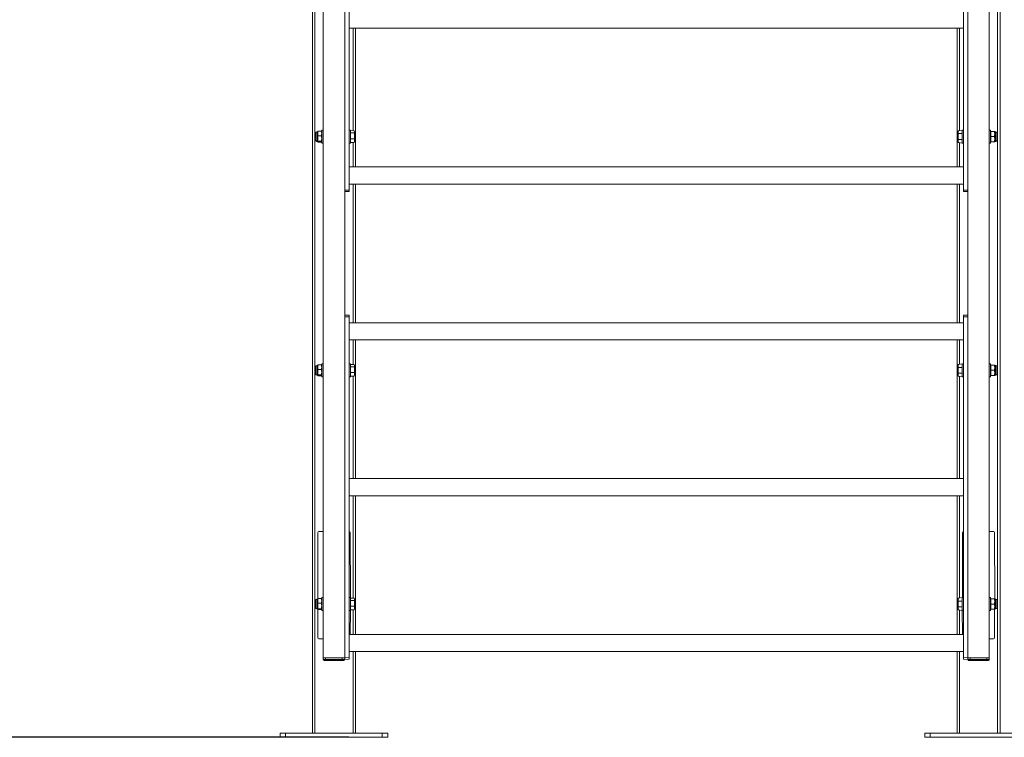
# Model space of a CAD drawing. Units: millimetres. Extents: x 239 to 8166, y 218 to 11518.
# Drawn here: x 2270 to 4103, y 8848 to 10183 of the extents above; entities that cross this region are included whole.
import ezdxf

# ---------------------------------------------------------------- set-up
doc = ezdxf.new("R2010")
doc.units = ezdxf.units.MM
doc.header["$LTSCALE"] = 40
doc.layers.add('THICK_LINE', color=7, linetype='Continuous', lineweight=25)
doc.styles.add('SLDTEXTSTYLE0', font='TXT', dxfattribs={"width": 0.605})
doc.dimstyles.new('SLDDIMSTYLE0', dxfattribs={"dimtxt": 160, "dimasz": 200, "dimexe": 0, "dimexo": 0.0625, "dimgap": 40, "dimtad": 2, "dimdec": 1, "dimrnd": 1e-09, "dimzin": 12, "dimdsep": 46, "dimtxsty": 'SLDTEXTSTYLE0', "dimsah": 1, "dimcen": 0.09, "dimadec": 0, "dimazin": 3, "dimtfac": 1, "dimtofl": 0, "dimtmove": 0, "dimatfit": 3, "dimfxl": 0, "dimfrac": 2, "dimtolj": 1, "dimtzin": 12, "dimarcsym": 0})

# ---------------------------------------------------------------- blocks, each defined once
blk = doc.blocks.new('_D_7')
at = {"layer": 'THICK_LINE', "color": 7}
for p, q in [((2903, 11260.9), (1422.3, 11260.9)), ((1502.3, 8847.9), (1502.3, 11260.9)), ((2882.5, 8847.9), (1422.3, 8847.9))]:
    blk.add_line(p, q, dxfattribs=at)
for points in [[(1502.3, 11260.9), (1462.3, 11060.9), (1542.3, 11060.9)], [(1502.3, 8847.9), (1542.3, 9047.9), (1462.3, 9047.9)]]:
    blk.add_solid(points, dxfattribs=at)
at = {"layer": 'THICK_LINE', "color": 7, "insert": (1296.1, 9853.9), "char_height": 160, "attachment_point": 1, "rotation": 90, "style": 'SLDTEXTSTYLE0'}
blk.add_mtext('2413', dxfattribs=at)

msp = doc.modelspace()

# ---------------------------------------------------------------- linework, layer by layer
at = {"color": 7, "linetype": 'Continuous', "lineweight": 18}
for p, q in [((2815.01, 11405.89), (2815.01, 8855.89)), ((2835.01, 11380.89), (2835.01, 8995.89)), ((4075.01, 11380.89), (4075.01, 8995.89)), ((2875.01, 11055.29), (2875.01, 8995.89)), ((4035.01, 11055.29), (4035.01, 8995.89)), ((4095.01, 11050.89), (4095.01, 8855.89)), ((2883.01, 10500.39), (2883.01, 9866.39)), ((4027.01, 9866.39), (4027.01, 10500.39)), ((2883.01, 10167.39), (4027.01, 10167.39)), ((2895.01, 10167.39), (2895.01, 9909.39)), ((4015.01, 10167.39), (4015.01, 9909.39)), ((2820.51, 9969.91), (2820.51, 9972.48)), ((2824.51, 9974.82), (2822.86, 9974.82)), ((2824.9, 9975.51), (2824.51, 9974.82)), ((2824.51, 9971.34), (2824.51, 9974.82)), ((2831.33, 9976.03), (2825.69, 9976.03)), ((2832.12, 9975.5), (2832.12, 9975.5)), ((2835.01, 9977.89), (2832.51, 9977.89)), ((2832.51, 9976.92), (2832.51, 9977.89)), ((2832.51, 9953.89), (2832.51, 9976.92)), ((2885.51, 9977.89), (2883.01, 9977.89)), ((2885.51, 9976.98), (2885.51, 9977.89)), ((2892.33, 9976.77), (2885.51, 9976.98)), ((2885.51, 9953.89), (2885.51, 9976.98)), ((2892.33, 9972.58), (2885.51, 9972.58)), ((2893.51, 9974.82), (2892.33, 9976.77)), ((2893.51, 9974.82), (2893.51, 9956.96)), ((4017.69, 9976.86), (4016.51, 9974.82)), ((4016.51, 9956.96), (4016.51, 9974.82)), ((4017.69, 9976.86), (4024.51, 9977.89)), ((4027.01, 9977.89), (4024.51, 9977.89)), ((4024.51, 9977.89), (4024.51, 9965.89)), ((4077.51, 9977.89), (4075.01, 9977.89)), ((4077.51, 9977.89), (4077.51, 9966.06)), ((4077.85, 9975.41), (4077.51, 9974.82)), ((4078.69, 9975.39), (4077.85, 9975.41)), ((4078.69, 9975.39), (4084.33, 9975.39)), ((4084.33, 9975.39), (4085.17, 9975.41)), ((4085.51, 9974.82), (4085.17, 9975.41)), ((4087.17, 9974.82), (4085.51, 9974.82)), ((4085.51, 9974.82), (4085.51, 9970.36)), ((4089.51, 9972.48), (4089.51, 9969.19)), ((2820.51, 9959.31), (2820.51, 9969.91)), ((2822.86, 9956.96), (2824.51, 9956.96)), ((2824.51, 9956.96), (2824.51, 9971.34)), ((2824.51, 9956.96), (2824.51, 9956.96)), ((2831.33, 9967.34), (2825.69, 9967.34)), ((2831.33, 9957.2), (2825.69, 9957.2)), ((2831.33, 9955.76), (2825.69, 9955.76)), ((2832.12, 9956.29), (2832.51, 9956.96)), ((2832.51, 9953.89), (2835.01, 9953.89)), ((2883.01, 9953.89), (2885.51, 9953.89)), ((2892.33, 9961.71), (2885.51, 9961.71)), ((2892.33, 9955.02), (2885.51, 9955.02)), ((2892.73, 9955.62), (2893.51, 9956.96)), ((4016.51, 9956.96), (4017.69, 9954.92)), ((4017.69, 9971.38), (4024.51, 9971.38)), ((4017.69, 9960.41), (4024.51, 9960.41)), ((4017.69, 9954.92), (4024.51, 9953.89)), ((4024.51, 9965.89), (4024.51, 9953.89)), ((4024.51, 9953.89), (4027.01, 9953.89)), ((4075.01, 9953.89), (4077.51, 9953.89)), ((4077.51, 9966.06), (4077.51, 9953.89)), ((4078.69, 9956.39), (4077.85, 9956.38)), ((4077.85, 9956.38), (4077.85, 9956.38)), ((4078.69, 9965.89), (4084.33, 9965.89)), ((4078.69, 9956.39), (4084.33, 9956.39)), ((4084.33, 9956.39), (4085.17, 9956.38)), ((4085.17, 9956.38), (4085.51, 9956.96)), ((4085.51, 9970.36), (4085.51, 9956.96)), ((4085.51, 9956.96), (4087.17, 9956.96)), ((4089.51, 9969.19), (4089.51, 9959.31)), ((4027.01, 9909.39), (2883.01, 9909.39)), ((2883.01, 9863.39), (2875.01, 9863.39)), ((2883.01, 9877.39), (4027.01, 9877.39)), ((2883.01, 9866.39), (2883.01, 9863.39)), ((2895.01, 9877.39), (2895.01, 9619.39)), ((4015.01, 9877.39), (4015.01, 9619.39)), ((4027.01, 9863.39), (4027.01, 9866.39)), ((4035.01, 9863.39), (4027.01, 9863.39)), ((2875.01, 9633.39), (2883.01, 9633.39)), ((2883.01, 9633.39), (2883.01, 9630.39)), ((2883.01, 9630.39), (2883.01, 8996.39)), ((4027.01, 9633.39), (4035.01, 9633.39)), ((4027.01, 9630.39), (4027.01, 9633.39)), ((4027.01, 8996.39), (4027.01, 9630.39)), ((4027.01, 9619.39), (2883.01, 9619.39)), ((2883.01, 9587.39), (4027.01, 9587.39)), ((2895.01, 9587.39), (2895.01, 9329.39)), ((4015.01, 9587.39), (4015.01, 9329.39)), ((2820.51, 9534.91), (2820.51, 9537.48)), ((2820.51, 9524.31), (2820.51, 9534.91)), ((2824.51, 9539.82), (2822.86, 9539.82)), ((2824.9, 9540.51), (2824.51, 9539.82)), ((2824.51, 9536.34), (2824.51, 9539.82)), ((2824.51, 9521.96), (2824.51, 9536.34)), ((2831.33, 9541.03), (2825.69, 9541.03)), ((2831.33, 9532.34), (2825.69, 9532.34)), ((2832.12, 9540.5), (2832.12, 9540.5)), ((2835.01, 9542.89), (2832.51, 9542.89)), ((2832.51, 9541.92), (2832.51, 9542.89)), ((2832.51, 9518.89), (2832.51, 9541.92)), ((2885.51, 9542.89), (2883.01, 9542.89)), ((2885.51, 9541.98), (2885.51, 9542.89)), ((2885.51, 9518.89), (2885.51, 9541.98)), ((2892.33, 9541.77), (2885.51, 9541.77)), ((2892.33, 9537.58), (2885.51, 9537.58)), ((2893.51, 9539.82), (2892.33, 9541.77)), ((2893.51, 9539.82), (2893.51, 9521.96)), ((4017.69, 9541.86), (4016.51, 9539.82)), ((4016.51, 9521.96), (4016.51, 9539.82)), ((4017.69, 9541.86), (4024.51, 9542.89)), ((4017.69, 9536.38), (4024.51, 9536.38)), ((4027.01, 9542.89), (4024.51, 9542.89)), ((4024.51, 9542.89), (4024.51, 9530.89)), ((4077.51, 9542.89), (4075.01, 9542.89)), ((4077.51, 9542.89), (4077.51, 9531.06)), ((4077.85, 9540.41), (4077.51, 9539.82)), ((4078.69, 9540.39), (4077.85, 9540.41)), ((4078.69, 9540.39), (4084.33, 9540.39)), ((4084.33, 9540.39), (4085.17, 9540.41)), ((4085.51, 9539.82), (4085.17, 9540.41)), ((4087.17, 9539.82), (4085.51, 9539.82)), ((4085.51, 9539.82), (4085.51, 9535.36)), ((4085.51, 9535.36), (4085.51, 9521.96)), ((4089.51, 9537.48), (4089.51, 9534.19)), ((4089.51, 9534.19), (4089.51, 9524.31)), ((2822.86, 9521.96), (2824.51, 9521.96)), ((2824.51, 9521.96), (2824.51, 9521.96)), ((2831.33, 9522.2), (2825.69, 9522.2)), ((2831.33, 9520.76), (2825.69, 9520.76)), ((2832.12, 9521.29), (2832.51, 9521.96)), ((2832.51, 9518.89), (2835.01, 9518.89)), ((2883.01, 9518.89), (2885.51, 9518.89)), ((2892.33, 9526.71), (2885.51, 9526.71)), ((2892.33, 9520.02), (2885.51, 9520.02)), ((2892.73, 9520.62), (2893.51, 9521.96)), ((4016.51, 9521.96), (4017.69, 9519.92)), ((4017.69, 9525.41), (4024.51, 9525.41)), ((4017.69, 9519.92), (4024.51, 9518.89)), ((4024.51, 9530.89), (4024.51, 9518.89)), ((4024.51, 9518.89), (4027.01, 9518.89)), ((4075.01, 9518.89), (4077.51, 9518.89)), ((4077.51, 9531.06), (4077.51, 9518.89)), ((4078.69, 9521.39), (4077.85, 9521.38)), ((4077.85, 9521.38), (4077.85, 9521.38)), ((4078.69, 9530.89), (4084.33, 9530.89)), ((4078.69, 9521.39), (4084.33, 9521.39)), ((4084.33, 9521.39), (4085.17, 9521.38)), ((4085.17, 9521.38), (4085.51, 9521.96)), ((4085.51, 9521.96), (4087.17, 9521.96)), ((4027.01, 9329.39), (2883.01, 9329.39)), ((2883.01, 9297.39), (4027.01, 9297.39)), ((2895.01, 9297.39), (2895.01, 9039.39)), ((4015.01, 9297.39), (4015.01, 9039.39)), ((2825.01, 9228.89), (2825.01, 9105.59)), ((2835.01, 9230.89), (2827.01, 9230.89)), ((2885.51, 9107.89), (2885.01, 9228.89)), ((4025.01, 9228.89), (4025.01, 9107.89)), ((4083.01, 9230.89), (4075.01, 9230.89)), ((4085.17, 9105.41), (4085.01, 9228.89)), ((2820.51, 9099.91), (2820.51, 9102.48)), ((2820.51, 9089.31), (2820.51, 9099.91)), ((2824.51, 9104.82), (2822.86, 9104.82)), ((2824.9, 9105.51), (2824.51, 9104.82)), ((2824.51, 9101.34), (2824.51, 9104.82)), ((2824.51, 9086.96), (2824.51, 9101.34)), ((2831.33, 9106.03), (2825.69, 9106.03)), ((2831.33, 9097.34), (2825.69, 9097.34)), ((2832.12, 9105.5), (2832.12, 9105.5)), ((2835.01, 9107.89), (2832.51, 9107.89)), ((2832.51, 9106.92), (2832.51, 9107.89)), ((2832.51, 9083.89), (2832.51, 9106.92)), ((2885.51, 9107.89), (2883.01, 9107.89)), ((2885.51, 9106.98), (2885.51, 9107.89)), ((2885.51, 9083.89), (2885.51, 9106.98)), ((2892.33, 9106.77), (2885.51, 9106.77)), ((2892.33, 9102.58), (2885.51, 9102.58)), ((2893.51, 9104.82), (2892.33, 9106.77)), ((2893.51, 9104.82), (2893.51, 9086.96)), ((4017.69, 9106.86), (4016.51, 9104.82)), ((4016.51, 9086.96), (4016.51, 9104.82)), ((4017.69, 9106.86), (4024.51, 9107.89)), ((4017.69, 9101.38), (4024.51, 9101.38)), ((4027.01, 9107.89), (4024.51, 9107.89)), ((4024.51, 9107.89), (4024.51, 9095.89)), ((4024.51, 9095.89), (4024.51, 9083.89)), ((4077.51, 9107.89), (4075.01, 9107.89)), ((4077.51, 9107.89), (4077.51, 9096.06)), ((4077.85, 9105.41), (4077.51, 9104.82)), ((4077.51, 9096.06), (4077.51, 9083.89)), ((4078.69, 9105.39), (4077.85, 9105.41)), ((4078.69, 9105.39), (4084.33, 9105.39)), ((4078.69, 9095.89), (4084.33, 9095.89)), ((4084.33, 9105.39), (4085.17, 9105.41)), ((4085.51, 9104.82), (4085.17, 9105.41)), ((4087.17, 9104.82), (4085.51, 9104.82)), ((4085.51, 9104.82), (4085.51, 9100.36)), ((4085.51, 9100.36), (4085.51, 9086.96)), ((4089.51, 9102.48), (4089.51, 9099.19)), ((4089.51, 9099.19), (4089.51, 9089.31)), ((2822.86, 9086.96), (2824.51, 9086.96)), ((2824.51, 9086.96), (2824.9, 9086.28)), ((2824.9, 9086.28), (2825.01, 9032.89)), ((2831.33, 9087.2), (2825.69, 9087.2)), ((2831.33, 9085.76), (2825.69, 9085.76)), ((2832.12, 9086.29), (2832.51, 9086.96)), ((2832.51, 9083.89), (2835.01, 9083.89)), ((2883.01, 9083.89), (2885.51, 9083.89)), ((2885.01, 9039.39), (2885.51, 9083.89)), ((2892.33, 9091.71), (2885.51, 9091.71)), ((2892.33, 9085.02), (2885.51, 9085.02)), ((2892.73, 9085.62), (2893.51, 9086.96)), ((4016.51, 9086.96), (4017.69, 9084.92)), ((4017.69, 9090.41), (4024.51, 9090.41)), ((4017.69, 9084.92), (4024.51, 9083.89)), ((4024.51, 9083.89), (4027.01, 9083.89)), ((4024.51, 9083.89), (4025.01, 9039.39)), ((4075.01, 9083.89), (4077.51, 9083.89)), ((4078.69, 9086.39), (4077.85, 9086.38)), ((4077.85, 9086.38), (4077.85, 9086.38)), ((4078.69, 9086.39), (4084.33, 9086.39)), ((4084.33, 9086.39), (4085.17, 9086.38)), ((4085.01, 9032.89), (4085.01, 9086.39)), ((4085.17, 9086.38), (4085.51, 9086.96)), ((4085.51, 9086.96), (4087.17, 9086.96)), ((4027.01, 9039.39), (2883.01, 9039.39)), ((2827.01, 9030.89), (2835.01, 9030.89)), ((4075.01, 9030.89), (4083.01, 9030.89)), ((2883.01, 9007.39), (4027.01, 9007.39)), ((2895.01, 9007.39), (2895.01, 8855.89)), ((4015.01, 9007.39), (4015.01, 8855.89)), ((2835.01, 8995.89), (2875.01, 8995.89)), ((2835.01, 8992.49), (2835.01, 8995.89)), ((2839.51, 8990.89), (2836.61, 8990.89)), ((2870.51, 8995.89), (2839.51, 8995.89)), ((2870.51, 8990.89), (2839.51, 8990.89)), ((2873.41, 8990.89), (2870.51, 8990.89)), ((2875.01, 8992.49), (2875.01, 8995.89)), ((2883.01, 8993.39), (2875.01, 8992.49)), ((2883.01, 8996.39), (2883.01, 8993.39)), ((4027.01, 8993.39), (4027.01, 8996.39)), ((4035.01, 8992.49), (4027.01, 8993.39)), ((4035.01, 8995.89), (4075.01, 8995.89)), ((4035.01, 8992.49), (4035.01, 8995.89)), ((4039.51, 8990.89), (4036.61, 8990.89)), ((4070.51, 8995.89), (4039.51, 8995.89)), ((4070.51, 8990.89), (4039.51, 8990.89)), ((4073.41, 8990.89), (4070.51, 8990.89)), ((4075.01, 8992.49), (4075.01, 8995.89)), ((2755.01, 8847.89), (2755.01, 8855.89)), ((2755.01, 8855.89), (2765.01, 8855.89)), ((2765.01, 8855.89), (2765.01, 8847.89)), ((2765.01, 8855.89), (2945.01, 8855.89)), ((2945.01, 8847.89), (2945.01, 8855.89)), ((2945.01, 8855.89), (2955.01, 8855.89)), ((2955.01, 8855.89), (2955.01, 8847.89)), ((3955.01, 8847.89), (3955.01, 8855.89)), ((3955.01, 8855.89), (3965.01, 8855.89)), ((3965.01, 8855.89), (3965.01, 8847.89)), ((3965.01, 8855.89), (4145.01, 8855.89)), ((2765.01, 8847.89), (2755.01, 8847.89)), ((2765.01, 8847.89), (2945.01, 8847.89)), ((2955.01, 8847.89), (2945.01, 8847.89)), ((3965.01, 8847.89), (3955.01, 8847.89)), ((3965.01, 8847.89), (4145.01, 8847.89))]:
    msp.add_line(p, q, dxfattribs=at)
at = {"color": 8, "linetype": 'Continuous', "lineweight": 18}
for p, q in [((2819.51, 11405.89), (2819.51, 8855.89)), ((4090.01, 11074.89), (4090.51, 8855.89)), ((2890.51, 10167.39), (2890.51, 9976.77)), ((4019.51, 10167.39), (4019.51, 9976.86)), ((2822.86, 9974.82), (2822.86, 9971.34)), ((4087.17, 9970.36), (4087.17, 9974.82)), ((2822.86, 9971.34), (2822.86, 9956.96)), ((2890.51, 9955.02), (2890.51, 9909.39)), ((4019.51, 9954.92), (4019.51, 9909.39)), ((4087.17, 9956.96), (4087.17, 9970.36)), ((2875.01, 9866.39), (2883.01, 9866.39)), ((2890.51, 9877.39), (2890.51, 9619.39)), ((4019.51, 9877.39), (4019.51, 9619.39)), ((4027.01, 9866.39), (4035.01, 9866.39)), ((2883.01, 9630.39), (2875.01, 9630.39)), ((4035.01, 9630.39), (4027.01, 9630.39)), ((2890.51, 9587.39), (2890.51, 9541.77)), ((4019.51, 9587.39), (4019.51, 9541.86)), ((2822.86, 9539.82), (2822.86, 9536.34)), ((2822.86, 9536.34), (2822.86, 9521.96)), ((4087.17, 9535.36), (4087.17, 9539.82)), ((4087.17, 9521.96), (4087.17, 9535.36)), ((2890.51, 9520.02), (2890.51, 9329.39)), ((4019.51, 9519.92), (4019.51, 9329.39)), ((2890.51, 9297.39), (2890.51, 9106.77)), ((4019.51, 9297.39), (4019.51, 9106.86)), ((2822.86, 9104.82), (2822.86, 9101.34)), ((2822.86, 9101.34), (2822.86, 9086.96)), ((4087.17, 9100.36), (4087.17, 9104.82)), ((4087.17, 9086.96), (4087.17, 9100.36)), ((2890.51, 9085.02), (2890.51, 9039.39)), ((4019.51, 9084.92), (4019.51, 9039.39)), ((2890.51, 9007.39), (2890.51, 8855.89)), ((4019.51, 9007.39), (4019.51, 8855.89)), ((2835.01, 8992.49), (2839.51, 8992.49)), ((2839.51, 8992.49), (2839.51, 8995.89)), ((2839.51, 8990.89), (2839.51, 8992.49)), ((2839.51, 8992.49), (2870.51, 8992.49)), ((2870.51, 8992.49), (2870.51, 8995.89)), ((2870.51, 8992.49), (2875.01, 8992.49)), ((2870.51, 8990.89), (2870.51, 8992.49)), ((2875.01, 8995.89), (2883.01, 8996.39)), ((4027.01, 8996.39), (4035.01, 8995.89)), ((4035.01, 8992.49), (4039.51, 8992.49)), ((4039.51, 8992.49), (4039.51, 8995.89)), ((4039.51, 8990.89), (4039.51, 8992.49)), ((4039.51, 8992.49), (4070.51, 8992.49)), ((4070.51, 8992.49), (4070.51, 8995.89)), ((4070.51, 8992.49), (4075.01, 8992.49)), ((4070.51, 8990.89), (4070.51, 8992.49))]:
    msp.add_line(p, q, dxfattribs=at)
at = {"color": 7, "linetype": 'Continuous', "lineweight": 18, "flags": 128}
for points in [[(2825.69, 9976.03), (2825.04, 9975.65), (2824.9, 9975.51)], [(2832.12, 9975.5), (2831.93, 9975.7), (2831.33, 9976.03)], [(2825.69, 9955.76), (2825.04, 9956.13), (2824.84, 9956.53), (2825.1, 9956.86), (2825.69, 9957.2)], [(2831.33, 9957.2), (2831.98, 9956.82), (2832.18, 9956.43), (2831.93, 9956.09), (2831.33, 9955.76)], [(2892.73, 9955.62), (2892.67, 9955.51), (2892.33, 9955.02)], [(2825.69, 9541.03), (2825.04, 9540.65), (2824.9, 9540.51)], [(2832.12, 9540.5), (2831.93, 9540.7), (2831.33, 9541.03)], [(2825.69, 9520.76), (2825.04, 9521.13), (2824.84, 9521.53), (2825.1, 9521.86), (2825.69, 9522.2)], [(2831.33, 9522.2), (2831.98, 9521.82), (2832.18, 9521.43), (2831.93, 9521.09), (2831.33, 9520.76)], [(2892.73, 9520.62), (2892.67, 9520.51), (2892.33, 9520.02)], [(2825.69, 9106.03), (2825.04, 9105.65), (2824.9, 9105.51)], [(2832.12, 9105.5), (2831.93, 9105.7), (2831.33, 9106.03)], [(2825.69, 9085.76), (2825.04, 9086.13), (2824.84, 9086.53), (2825.1, 9086.86), (2825.69, 9087.2)], [(2831.33, 9087.2), (2831.98, 9086.82), (2832.18, 9086.43), (2831.93, 9086.09), (2831.33, 9085.76)], [(2892.73, 9085.62), (2892.67, 9085.51), (2892.33, 9085.02)]]:
    msp.add_lwpolyline(points, dxfattribs=at)
at = {"color": 7, "linetype": 'Continuous', "lineweight": 18}
for centre, radius, start, end in [((2822.86, 9972.48), 2.34, 90, 180), ((2836.73, 9971.68), 11.87, 158.50572, 201.49428), ((2820.29, 9971.68), 11.87, 338.50213, 21.49787), ((2890.02, 9974.67), 3.12, 317.84213, 42.15787), ((2875.03, 9967.14), 18.14, 342.55513, 17.44487), ((4021.83, 9974.12), 4.97, 146.49907, 213.50093), ((4091.92, 9970.64), 14.06, 160.25589, 199.74411), ((4071.1, 9970.64), 14.06, 340.25904, 19.74096), ((4087.17, 9972.48), 2.34, 0, 90), ((2822.86, 9959.31), 2.34, 180, 270), ((2840.68, 9962.27), 15.83, 161.32085, 198.67915), ((2816.34, 9962.27), 15.83, 341.32085, 18.67915), ((2886.01, 9958.36), 7.15, 332.14134, 27.85866), ((4035.42, 9965.89), 18.56, 162.80838, 197.19162), ((4021.83, 9957.67), 4.97, 146.49907, 213.50093), ((4091.81, 9961.14), 13.96, 160.10187, 199.89813), ((4071.21, 9961.14), 13.96, 340.10187, 19.89813), ((4087.17, 9959.31), 2.34, 270, 360), ((2822.86, 9537.48), 2.34, 90, 180), ((2836.73, 9536.68), 11.87, 158.50572, 201.49428), ((2840.68, 9527.27), 15.83, 161.32085, 198.67915), ((2820.29, 9536.68), 11.87, 338.50213, 21.49787), ((2816.34, 9527.27), 15.83, 341.32085, 18.67915), ((2890.02, 9539.67), 3.12, 317.84213, 42.15787), ((2875.03, 9532.14), 18.14, 342.55513, 17.44487), ((4021.83, 9539.12), 4.97, 146.49907, 213.50093), ((4035.42, 9530.89), 18.56, 162.80838, 197.19162), ((4091.92, 9535.64), 14.06, 160.25589, 199.74411), ((4071.1, 9535.64), 14.06, 340.25904, 19.74096), ((4087.17, 9537.48), 2.34, 0, 90), ((2822.86, 9524.31), 2.34, 180, 270), ((2886.01, 9523.36), 7.15, 332.14134, 27.85866), ((4021.83, 9522.67), 4.97, 146.49907, 213.50093), ((4091.81, 9526.14), 13.96, 160.10187, 199.89813), ((4071.21, 9526.14), 13.96, 340.10187, 19.89813), ((4087.17, 9524.31), 2.34, 270, 360), ((2827.01, 9228.89), 2, 90, 180), ((2883.01, 9228.89), 2, 360, 90), ((4027.01, 9228.89), 2, 90, 180), ((4083.01, 9228.89), 2, 360, 90), ((2822.86, 9102.48), 2.34, 90, 180), ((2836.73, 9101.68), 11.87, 158.50572, 201.49428), ((2840.68, 9092.27), 15.83, 161.32085, 198.67915), ((2820.29, 9101.68), 11.87, 338.50213, 21.49787), ((2816.34, 9092.27), 15.83, 341.32085, 18.67915), ((2890.02, 9104.67), 3.12, 317.84213, 42.15787), ((2875.03, 9097.14), 18.14, 342.55513, 17.44487), ((4021.83, 9104.12), 4.97, 146.49907, 213.50093), ((4035.42, 9095.89), 18.56, 162.80838, 197.19162), ((4091.92, 9100.64), 14.06, 160.25589, 199.74411), ((4091.81, 9091.14), 13.96, 160.10187, 199.89813), ((4071.1, 9100.64), 14.06, 340.25904, 19.74096), ((4071.21, 9091.14), 13.96, 340.10187, 19.89813), ((4087.17, 9102.48), 2.34, 0, 90), ((2822.86, 9089.31), 2.34, 180, 270), ((2886.01, 9088.36), 7.15, 332.14134, 27.85866), ((4021.83, 9087.67), 4.97, 146.49907, 213.50093), ((4087.17, 9089.31), 2.34, 270, 360), ((2827.01, 9032.89), 2, 180, 270), ((4083.01, 9032.89), 2, 270, 360), ((2836.61, 8992.49), 1.6, 180, 270), ((2873.41, 8992.49), 1.6, 270, 360), ((4036.61, 8992.49), 1.6, 180, 270), ((4073.41, 8992.49), 1.6, 270, 360)]:
    msp.add_arc(centre, radius, start, end, dxfattribs=at)

# ---------------------------------------------------------------- dimensions: what is measured, and where the dimension line sits
at = {"layer": 'THICK_LINE', "color": 7}
dim = msp.add_linear_dim(base=(1502.3, 11260.89), p1=(2882.51, 8847.89), p2=(2903.01, 11260.89), angle=90, dimstyle='SLDDIMSTYLE0', dxfattribs=at)
dim.commit()
dim.dimension.update_dxf_attribs({"geometry": '_D_7', "text_midpoint": (1502.3, 10054.39), "dimtype": 160})

doc.saveas('drawing.dxf')
